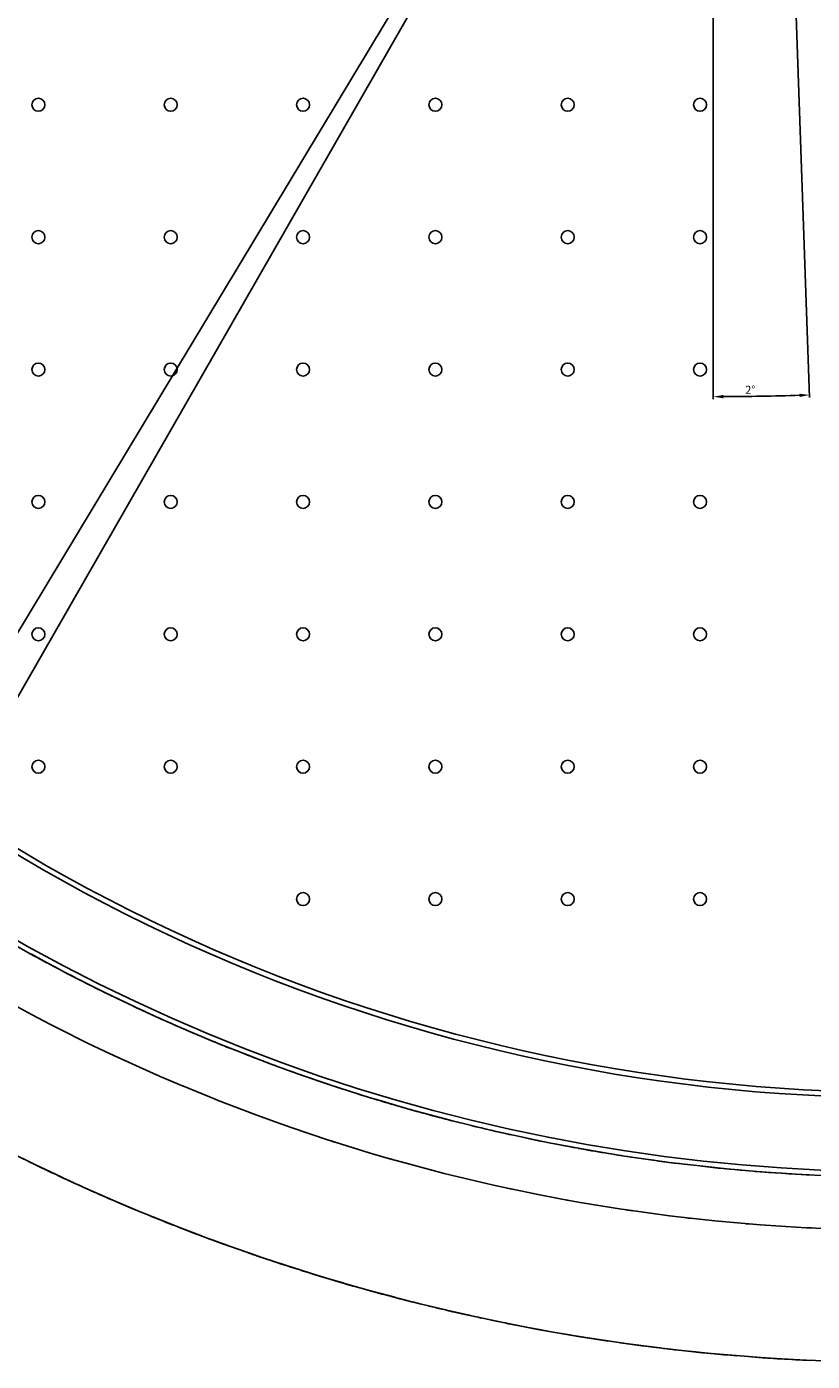
# Model space of a CAD drawing. Extents: x 1439 to 3139, y -512 to 1820.
# Drawn here: x 1959 to 2256, y -95 to 409 of the extents above; entities that cross this region are included whole.
import ezdxf

# ---------------------------------------------------------------- set-up
doc = ezdxf.new("R2010")
doc.units = 0
doc.layers.get('0').update_dxf_attribs({"linetype": 'CONTINUOUS'})
doc.layers.get('DEFPOINTS').update_dxf_attribs({"linetype": 'CONTINUOUS'})
doc.layers.add('DIMENSION', color=7, linetype='CONTINUOUS')
doc.layers.add('OUTLINE', color=7, linetype='CONTINUOUS')
doc.styles.add('VCDSTYLE10', font='Microsoft Sans Serif.ttf')
doc.dimstyles.new('VCDDIMSTYLE01', dxfattribs={"dimtxt": 3, "dimasz": 3.75, "dimexe": 1, "dimexo": 0, "dimgap": 1, "dimtad": 1, "dimdec": 5, "dimtxsty": 'VCDSTYLE10', "dimsah": 1, "dimcen": 0.09, "dimaunit": 1, "dimazin": 3, "dimtfac": 1, "dimtdec": 4, "dimtmove": 0, "dimatfit": 3, "dimtolj": 1, "dimtzin": 0})

# ---------------------------------------------------------------- blocks, each defined once
blk = doc.blocks.new('*D2')
at = {"layer": 'DEFPOINTS', "color": 0}
for p in [(2237.41, 777.27), (2218.79, 740.27), (2218.79, 568.27), (2246, 531.27), (2243.03, 269.31)]:
    blk.add_point(p, dxfattribs=at)
at = {"layer": 'DIMENSION', "color": 0}
for p, q in [((2218.79, 568.27), (2218.79, 268.03)), ((2246, 531.27), (2255.17, 268.66))]:
    blk.add_line(p, q, dxfattribs=at)
blk.add_arc((2218.79, 1310.5), 1041.47, 270.2063, 271.7937, dxfattribs=at)
for points in [[(2222.54, 269.66), (2222.54, 268.41), (2218.79, 269.03)], [(2251.41, 268.91), (2251.37, 270.16), (2255.14, 269.66)]]:
    blk.add_solid(points, dxfattribs=at)
at = {"layer": 'DIMENSION', "color": 0, "insert": (2232.78, 271.65), "char_height": 3, "attachment_point": 5, "rotation": 0.7714, "style": 'VCDSTYLE10'}
blk.add_mtext('\\A1;2%%d', dxfattribs=at)

msp = doc.modelspace()

# ---------------------------------------------------------------- linework, layer by layer
at = {"color": 2}
for p, q in [((1960.29, -19.95), (1964.61, -22.04)), ((1971.84, -25.46), (1977.16, -27.92)), ((1981.63, -29.94), (1985.17, -31.51)), ((1994.29, -35.48), (2000.53, -38.11)), ((2006.04, -40.38), (2011.39, -42.53)), ((2017.45, -44.91), (2025.36, -47.93)), ((2029.86, -49.6), (2035.43, -51.61)), ((2044.63, -54.86), (2048.63, -56.21)), ((2059.46, -59.8), (2061.1, -60.32)), ((2066.87, -62.13), (2070.02, -63.11)), ((2070.83, -63.35), (2082.06, -66.64)), ((2087.43, -68.18), (2098.42, -71.14)), ((2103.43, -72.45), (2106.49, -73.22)), ((2117.04, -75.8), (2127.18, -78.06)), ((2135.04, -79.78), (2147.54, -82.28)), ((2151.47, -83.04), (2153.95, -83.49)), ((2164.45, -85.34), (2166.35, -85.66)), ((2166.75, -85.73), (2174.45, -86.92)), ((2184.63, -88.45), (2198.56, -90.26)), ((2202.09, -90.7), (2203.28, -90.83)), ((2210.96, -91.66), (2217.7, -92.35)), ((2218.55, -92.43), (2221.92, -92.72)), ((2236.26, -93.88), (2251.09, -94.76)), ((2253.99, -94.92), (2254.07, -94.92))]:
    msp.add_line(p, q, dxfattribs=at)
for points in [[(2266.73, -25.37), (2253.93, -24.83), (2244.6, -24.29), (2236.58, -23.72), (2222.53, -22.49), (2219.33, -22.17), (2202.22, -20.19), (2200.53, -19.97), (2185.26, -17.8), (2178.62, -16.74), (2168.51, -15), (2156.82, -12.8), (2151.98, -11.82), (2135.72, -8.27), (2135.17, -8.15), (2119.74, -4.38), (2113.68, -2.79), (2104.09, -0.16), (2092.37, 3.26), (2088.79, 4.35), (2073.87, 9.13), (2071.27, 10), (2070.09, 10.4), (2059.68, 14.03), (2059.36, 14.15), (2050.41, 17.43), (2045.29, 19.37), (2031.68, 24.76), (2029.8, 25.53), (2018.56, 30.28), (2009.46, 34.29), (2005.95, 35.89), (2005.29, 36.19), (1997.31, 39.91), (1993.88, 41.55), (1989.42, 43.72), (1982.37, 47.22), (1982.09, 47.37), (1974.83, 51.09), (1971.45, 52.86), (1969.69, 53.79), (1961.13, 58.42), (1960.95, 58.52), (1954.31, 62.22)], [(2271.34, -45.51), (2253.93, -44.86), (2251.99, -44.76), (2236.58, -43.78), (2229.28, -43.19), (2219.33, -42.27), (2206.63, -40.89), (2202.22, -40.35), (2185.26, -38.03), (2184.07, -37.85), (2168.51, -35.32), (2161.61, -34.08), (2151.98, -32.23), (2139.3, -29.58), (2135.72, -28.79), (2119.74, -25.01), (2117.14, -24.35), (2104.09, -20.92), (2095.16, -18.41), (2088.79, -16.55), (2073.87, -11.92), (2073.39, -11.76), (2059.36, -7.06), (2051.84, -4.4), (2045.29, -2.01), (2031.68, 3.2), (2030.55, 3.65), (2018.56, 8.54), (2018.44, 8.59), (2009.77, 12.29), (2009.53, 12.39), (2005.95, 13.96), (1993.88, 19.43), (1988.8, 21.81), (1982.37, 24.9), (1971.45, 30.34), (1968.39, 31.9), (1961.13, 35.69), (1951.44, 40.93)], [(2264.05, -95.32), (2254.07, -94.92), (2239.33, -94.09), (2236.79, -93.92), (2219.61, -92.53), (2214.67, -92.06), (2202.56, -90.75), (2190.09, -89.2), (2185.68, -88.61), (2168.99, -86.1), (2165.62, -85.54), (2152.53, -83.25), (2141.28, -81.08), (2136.33, -80.07), (2120.42, -76.58), (2117.1, -75.81), (2104.83, -72.82), (2093.11, -69.75), (2089.59, -68.79), (2089.27, -68.7), (2076.34, -65.01), (2074.73, -64.53), (2069.33, -62.9), (2060.28, -60.07), (2046.26, -55.43), (2045.79, -55.27), (2032.71, -50.65), (2022.51, -46.87), (2019.64, -45.77), (2019.34, -45.65), (2009.26, -41.69), (2007.08, -40.81), (1999.53, -37.7), (1995.06, -35.82), (1983.6, -30.82), (1976.86, -27.78), (1972.72, -25.87), (1972.63, -25.83), (1964.34, -21.92), (1962.44, -21), (1954.52, -17.12)]]:
    msp.add_lwpolyline(points, dxfattribs=at)
for centre, radius, start, end in [((1963.79, 379.27), 2.46, 0, 180), ((1963.79, 379.27), 2.46, 180, 0), ((2013.79, 379.27), 2.46, 0, 180), ((2013.79, 379.27), 2.46, 180, 0), ((2063.79, 379.27), 2.46, 0, 180), ((2063.79, 379.27), 2.46, 180, 0), ((2113.79, 379.27), 2.46, 0, 180), ((2113.79, 379.27), 2.46, 180, 0), ((2163.79, 379.27), 2.46, 0, 180), ((2163.79, 379.27), 2.46, 180, 0), ((2213.79, 379.27), 2.46, 0, 180), ((2213.79, 379.27), 2.46, 180, 0), ((1963.79, 329.27), 2.46, 0, 180), ((1963.79, 329.27), 2.46, 180, 0), ((2013.79, 329.27), 2.46, 0, 180), ((2013.79, 329.27), 2.46, 180, 0), ((2063.79, 329.27), 2.46, 0, 180), ((2063.79, 329.27), 2.46, 180, 0), ((2113.79, 329.27), 2.46, 0, 180), ((2113.79, 329.27), 2.46, 180, 0), ((2163.79, 329.27), 2.46, 0, 180), ((2163.79, 329.27), 2.46, 180, 0), ((2213.79, 329.27), 2.46, 0, 180), ((2213.79, 329.27), 2.46, 180, 0), ((1963.79, 279.27), 2.46, 0, 180), ((1963.79, 279.27), 2.46, 180, 0), ((2013.79, 279.27), 2.46, 0, 180), ((2013.79, 279.27), 2.46, 180, 0), ((2063.79, 279.27), 2.46, 0, 180), ((2063.79, 279.27), 2.46, 180, 0), ((2113.79, 279.27), 2.46, 0, 180), ((2113.79, 279.27), 2.46, 180, 0), ((2163.79, 279.27), 2.46, 0, 180), ((2163.79, 279.27), 2.46, 180, 0), ((2213.79, 279.27), 2.46, 0, 180), ((2213.79, 279.27), 2.46, 180, 0), ((2288.79, 654.27), 650, 219.71514, 320.28486), ((2288.79, 654.27), 648, 219.77896, 320.22104), ((1963.79, 229.27), 2.46, 0, 180), ((1963.79, 229.27), 2.46, 180, 0), ((2013.79, 229.27), 2.46, 0, 180), ((2013.79, 229.27), 2.46, 180, 0), ((2063.79, 229.27), 2.46, 0, 180), ((2063.79, 229.27), 2.46, 180, 0), ((2113.79, 229.27), 2.46, 0, 180), ((2113.79, 229.27), 2.46, 180, 0), ((2163.79, 229.27), 2.46, 0, 180), ((2163.79, 229.27), 2.46, 180, 0), ((2213.79, 229.27), 2.46, 0, 180), ((2213.79, 229.27), 2.46, 180, 0), ((1963.79, 179.27), 2.46, 0, 180), ((2013.79, 179.27), 2.46, 0, 180), ((2063.79, 179.27), 2.46, 0, 180), ((2113.79, 179.27), 2.46, 0, 180), ((2163.79, 179.27), 2.46, 0, 180), ((2213.79, 179.27), 2.46, 0, 180), ((1963.79, 179.27), 2.46, 180, 0), ((2013.79, 179.27), 2.46, 180, 0), ((2063.79, 179.27), 2.46, 180, 0), ((2113.79, 179.27), 2.46, 180, 0), ((2163.79, 179.27), 2.46, 180, 0), ((2213.79, 179.27), 2.46, 180, 0), ((2288.79, 654.27), 678, 229.22919, 310.77081), ((1963.79, 129.27), 2.46, 0, 180), ((2013.79, 129.27), 2.46, 0, 180), ((2063.79, 129.27), 2.46, 0, 180), ((2113.79, 129.27), 2.46, 0, 180), ((2163.79, 129.27), 2.46, 0, 180), ((2213.79, 129.27), 2.46, 0, 180), ((1963.79, 129.27), 2.46, 180, 0), ((2013.79, 129.27), 2.46, 180, 0), ((2063.79, 129.27), 2.46, 180, 0), ((2113.79, 129.27), 2.46, 180, 0), ((2163.79, 129.27), 2.46, 180, 0), ((2213.79, 129.27), 2.46, 180, 0), ((2063.79, 79.27), 2.46, 0, 180), ((2113.79, 79.27), 2.46, 0, 180), ((2163.79, 79.27), 2.46, 0, 180), ((2213.79, 79.27), 2.46, 0, 180), ((2063.79, 79.27), 2.46, 180, 0), ((2113.79, 79.27), 2.46, 180, 0), ((2163.79, 79.27), 2.46, 180, 0), ((2213.79, 79.27), 2.46, 180, 0), ((2288.79, 654.27), 680, 241.06676, 242.83808), ((2288.79, 654.27), 680, 242.96181, 244.73241), ((2288.79, 654.27), 680, 244.83656, 246.62123), ((2288.79, 654.27), 680, 246.69931, 248.28642), ((2288.79, 654.27), 700, 244.69104, 244.72652), ((2288.79, 654.27), 680, 248.68646, 250.35647), ((2288.79, 654.27), 700, 246.55991, 246.61926), ((2288.79, 654.27), 680, 250.43334, 252.01066), ((2288.79, 654.27), 680, 252.47792, 254.01264), ((2288.79, 654.27), 680, 254.15841, 255.83543), ((2288.79, 654.27), 700, 250.30019, 250.36929), ((2288.79, 654.27), 680, 256.26752, 257.55124), ((2288.79, 654.27), 750, 243.09706, 244.83959), ((2288.79, 654.27), 700, 252.16782, 252.32967), ((2288.79, 654.27), 680, 258.06712, 259.64334), ((2288.79, 654.27), 680, 259.75262, 261.45586), ((2288.79, 654.27), 700, 254.03899, 254.1345), ((2288.79, 654.27), 680, 261.85414, 263.16269), ((2288.79, 654.27), 750, 244.94271, 246.67891), ((2288.79, 654.27), 700, 255.94053, 255.95451), ((2288.79, 654.27), 680, 263.72732, 265.12301), ((2288.79, 654.27), 680, 265.42733, 267.14876), ((2288.79, 654.27), 700, 257.76838, 257.94635), ((2288.79, 654.27), 750, 246.83354, 248.56835), ((2288.79, 654.27), 700, 259.66289, 259.73684), ((2288.79, 654.27), 700, 261.53652, 261.73023), ((2288.79, 654.27), 750, 248.73495, 250.39858), ((2288.79, 654.27), 700, 263.38024, 263.57522), ((2288.79, 654.27), 700, 265.27667, 265.36519), ((2288.79, 654.27), 700, 267.17029, 267.30554), ((2288.79, 654.27), 750, 250.697, 252.38515), ((2288.79, 654.27), 750, 252.48788, 254.16039), ((2288.79, 654.27), 750, 254.39221, 256.07986), ((2288.79, 654.27), 750, 256.32111, 257.86655), ((2288.79, 654.27), 750, 258.14667, 259.82841), ((2288.79, 654.27), 750, 260.09795, 261.58822), ((2288.79, 654.27), 750, 261.93562, 263.62353), ((2288.79, 654.27), 750, 263.83606, 265.32501), ((2288.79, 654.27), 750, 265.75818, 267.44071)]:
    msp.add_arc(centre, radius, start, end, dxfattribs=at)
at = {"layer": 'OUTLINE', "color": 6}
msp.add_line((1848.23, 1.51), (2241.71, 653.74), dxfattribs=at)
at = {"layer": 'OUTLINE', "color": 1}
msp.add_line((2241.71, 653.74), (1862.33, -7.55), dxfattribs=at)

# ---------------------------------------------------------------- dimensions: what is measured, and where the dimension line sits
at = {"layer": 'DIMENSION'}
dim = msp.add_angular_dim_2l(base=(2243.03, 269.31), line1=((2237.41, 777.27), (2246, 531.27)), line2=((2218.79, 740.27), (2218.79, 568.27)), dimstyle='VCDDIMSTYLE01', override={"dimdec": 0, "dimadec": 0}, dxfattribs=at)
dim.commit()
dim.dimension.update_dxf_attribs({"geometry": '*D2', "text_midpoint": (2232.81, 269.12), "dimtype": 162})

doc.saveas('drawing.dxf')
